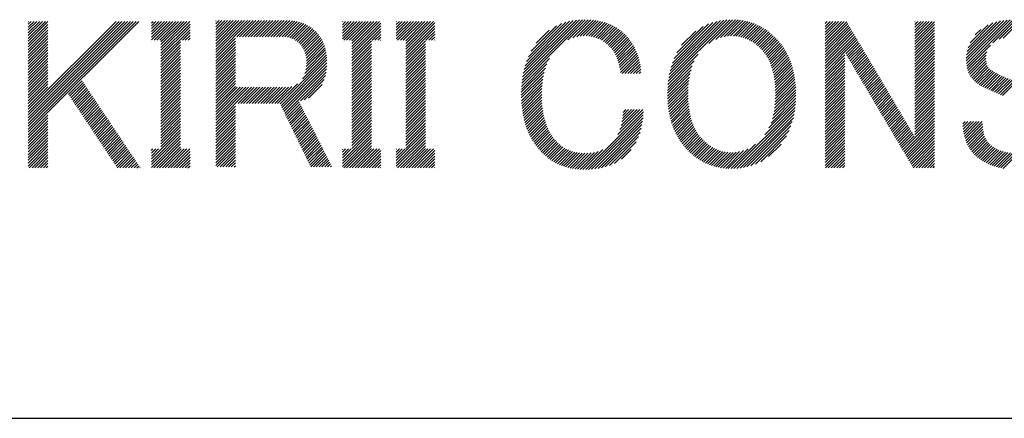
# Model space of a CAD drawing. Extents: x 15 to 406, y 14 to 281.
# Drawn here: x 156 to 166, y 16 to 20 of the extents above; entities that cross this region are included whole.
import ezdxf

# ---------------------------------------------------------------- set-up
doc = ezdxf.new("R2010")
doc.units = 0
doc.header["$MEASUREMENT"] = 0
doc.layers.add('_F-3_野縁', color=7, linetype='CONTINUOUS')
doc.layers.add('_F-5_寸法', color=7, linetype='CONTINUOUS')

msp = doc.modelspace()

# ---------------------------------------------------------------- linework, layer by layer
at = {"layer": '_F-3_野縁', "color": 3, "linetype": 'Continuous'}
msp.add_line((15, 16), (405, 16), dxfattribs=at)
at = {"layer": '_F-5_寸法', "color": 7, "linetype": 'Continuous'}
for p, q in [((156.1091, 18.8573), (157.2128, 19.961)), ((156.1091, 18.8856), (157.1845, 19.961)), ((156.1091, 18.9139), (157.1562, 19.961)), ((156.1091, 18.9422), (157.1279, 19.961)), ((156.1091, 18.9704), (157.0997, 19.961)), ((156.1091, 18.9987), (157.0714, 19.961)), ((156.1091, 19.027), (157.0431, 19.961)), ((156.1091, 19.0553), (157.0148, 19.961)), ((156.1091, 19.0836), (156.9865, 19.961)), ((156.1091, 19.7907), (156.2794, 19.961)), ((156.1091, 19.819), (156.2511, 19.961)), ((156.1091, 19.8472), (156.2228, 19.961)), ((156.1091, 19.8755), (156.1946, 19.961)), ((156.1091, 19.9038), (156.1663, 19.961)), ((156.1091, 19.9321), (156.138, 19.961)), ((156.1091, 19.9604), (156.1097, 19.961)), ((156.1091, 19.7624), (156.3056, 19.9589)), ((157.3394, 19.7765), (157.5239, 19.961)), ((157.3394, 19.8048), (157.4956, 19.961)), ((157.3394, 19.8331), (157.4674, 19.961)), ((157.3394, 19.8613), (157.4391, 19.961)), ((157.3394, 19.8896), (157.4108, 19.961)), ((157.3394, 19.9179), (157.3825, 19.961)), ((157.3394, 19.9462), (157.3542, 19.961)), ((157.3642, 19.773), (157.5522, 19.961)), ((157.3925, 19.773), (157.5805, 19.961)), ((157.4208, 19.773), (157.6088, 19.961)), ((157.4334, 19.6725), (157.7219, 19.961)), ((157.4334, 19.7008), (157.6936, 19.961)), ((157.4334, 19.729), (157.6653, 19.961)), ((157.4334, 19.7573), (157.6371, 19.961)), ((157.9802, 19.6253), (158.3244, 19.9695)), ((157.9802, 19.6536), (158.2961, 19.9695)), ((157.9802, 19.6819), (158.2679, 19.9695)), ((157.9802, 19.7102), (158.2396, 19.9695)), ((157.9802, 19.7385), (158.2113, 19.9695)), ((157.9802, 19.7667), (158.183, 19.9695)), ((157.9802, 19.795), (158.1547, 19.9695)), ((157.9802, 19.8233), (158.1264, 19.9695)), ((157.9802, 19.8516), (158.0981, 19.9695)), ((157.9802, 19.8799), (158.0699, 19.9695)), ((157.9802, 19.9082), (158.0416, 19.9695)), ((157.9802, 19.9364), (158.0133, 19.9695)), ((157.9802, 19.9647), (157.985, 19.9695)), ((158.1904, 19.8072), (158.3527, 19.9695)), ((158.2187, 19.8072), (158.381, 19.9695)), ((158.2469, 19.8072), (158.4093, 19.9695)), ((158.2752, 19.8072), (158.4376, 19.9695)), ((158.3035, 19.8072), (158.4658, 19.9695)), ((158.3318, 19.8072), (158.4941, 19.9695)), ((158.3601, 19.8072), (158.5224, 19.9695)), ((158.3884, 19.8072), (158.5507, 19.9695)), ((158.4166, 19.8072), (158.579, 19.9695)), ((158.4449, 19.8072), (158.6073, 19.9695)), ((158.4732, 19.8072), (158.6356, 19.9695)), ((158.5015, 19.8072), (158.6638, 19.9695)), ((158.5298, 19.8072), (158.6921, 19.9695)), ((158.5581, 19.8072), (158.7199, 19.969)), ((158.5864, 19.8072), (158.7462, 19.9671)), ((158.6146, 19.8072), (158.7713, 19.9639)), ((158.6429, 19.8072), (158.7951, 19.9594)), ((159.2447, 19.7867), (159.419, 19.961)), ((159.2447, 19.815), (159.3907, 19.961)), ((159.2447, 19.8433), (159.3624, 19.961)), ((159.2447, 19.8716), (159.3341, 19.961)), ((159.2447, 19.8999), (159.3058, 19.961)), ((159.2447, 19.9281), (159.2775, 19.961)), ((159.2447, 19.9564), (159.2493, 19.961)), ((159.2593, 19.773), (159.4473, 19.961)), ((159.2876, 19.773), (159.4755, 19.961)), ((159.3159, 19.773), (159.5038, 19.961)), ((159.3387, 19.6827), (159.617, 19.961)), ((159.3387, 19.711), (159.5887, 19.961)), ((159.3387, 19.7393), (159.5604, 19.961)), ((159.3387, 19.7676), (159.5321, 19.961)), ((159.7829, 19.7876), (159.9564, 19.961)), ((159.7829, 19.8159), (159.9281, 19.961)), ((159.7829, 19.8441), (159.8998, 19.961)), ((159.7829, 19.8724), (159.8715, 19.961)), ((159.7829, 19.9007), (159.8432, 19.961)), ((159.7829, 19.929), (159.8149, 19.961)), ((159.7829, 19.9573), (159.7867, 19.961)), ((159.7967, 19.773), (159.9847, 19.961)), ((159.825, 19.773), (160.0129, 19.961)), ((159.8533, 19.773), (160.0412, 19.961)), ((159.8769, 19.6836), (160.1544, 19.961)), ((159.8769, 19.7119), (160.1261, 19.961)), ((159.8769, 19.7401), (160.0978, 19.961)), ((159.8769, 19.7684), (160.0695, 19.961)), ((161.036, 19.3435), (161.6704, 19.9779)), ((161.0396, 19.3755), (161.6418, 19.9777)), ((161.0445, 19.4086), (161.6122, 19.9763)), ((161.0508, 19.4432), (161.5811, 19.9736)), ((161.059, 19.4797), (161.5484, 19.9692)), ((161.0696, 19.5186), (161.5136, 19.9626)), ((161.4966, 19.7759), (161.698, 19.9773)), ((161.5457, 19.7967), (161.7248, 19.9758)), ((161.5849, 19.8076), (161.7506, 19.9734)), ((161.6187, 19.8131), (161.7757, 19.9701)), ((161.6493, 19.8154), (161.7999, 19.9661)), ((161.6776, 19.8154), (161.8234, 19.9613)), ((161.7039, 19.8135), (161.8461, 19.9557)), ((162.4985, 19.3636), (163.1127, 19.9778)), ((162.5029, 19.3963), (163.083, 19.9764)), ((162.5087, 19.4304), (163.0518, 19.9734)), ((162.5163, 19.4662), (163.0187, 19.9686)), ((162.5262, 19.5044), (162.9832, 19.9614)), ((162.9041, 19.7409), (163.1412, 19.978)), ((162.9724, 19.7809), (163.1686, 19.9771)), ((163.0185, 19.7987), (163.1951, 19.9753)), ((163.0564, 19.8083), (163.2205, 19.9724)), ((163.0898, 19.8135), (163.2451, 19.9687)), ((163.1201, 19.8155), (163.2688, 19.9642)), ((163.1483, 19.8153), (163.2917, 19.9588)), ((164.0634, 19.7688), (164.2556, 19.961)), ((164.0634, 19.7971), (164.2273, 19.961)), ((164.0634, 19.8254), (164.199, 19.961)), ((164.0634, 19.8537), (164.1707, 19.961)), ((164.0634, 19.882), (164.1424, 19.961)), ((164.0634, 19.9103), (164.1142, 19.961)), ((164.0634, 19.9385), (164.0859, 19.961)), ((164.0634, 19.7405), (164.2796, 19.9567)), ((164.9605, 19.7891), (165.1324, 19.961)), ((164.9605, 19.8174), (165.1041, 19.961)), ((164.9605, 19.8457), (165.0758, 19.961)), ((164.9605, 19.874), (165.0475, 19.961)), ((164.9605, 19.9023), (165.0193, 19.961)), ((164.9605, 19.9305), (164.991, 19.961)), ((164.9605, 19.9588), (164.9627, 19.961)), ((164.9605, 19.7608), (165.157, 19.9573)), ((165.4733, 19.5665), (165.8815, 19.9747)), ((165.4736, 19.5951), (165.8498, 19.9713)), ((165.4748, 19.5398), (165.9118, 19.9768)), ((165.4761, 19.6259), (165.8163, 19.9661)), ((165.4782, 19.5148), (165.9411, 19.9778)), ((165.4817, 19.6598), (165.7802, 19.9582)), ((165.74, 19.7483), (165.9696, 19.9779)), ((165.8027, 19.7828), (165.9972, 19.9773)), ((165.8425, 19.7943), (166.0242, 19.976)), ((156.1091, 19.7341), (156.3056, 19.9306)), ((156.1091, 19.7058), (156.3056, 19.9023)), ((156.1091, 19.6775), (156.3056, 19.8741)), ((157.4334, 19.6442), (157.7239, 19.9347)), ((157.4334, 19.6159), (157.7239, 19.9064)), ((157.4334, 19.5876), (157.7239, 19.8781)), ((158.6707, 19.8067), (158.8178, 19.9538)), ((158.6959, 19.8036), (158.8393, 19.947)), ((158.719, 19.7984), (158.8598, 19.9392)), ((158.7399, 19.7911), (158.8793, 19.9304)), ((158.7593, 19.7821), (158.8978, 19.9207)), ((158.7771, 19.7717), (158.9156, 19.9101)), ((158.7936, 19.7599), (158.9324, 19.8987)), ((158.8089, 19.7469), (158.9485, 19.8865)), ((158.8231, 19.7329), (158.9638, 19.8735)), ((158.8361, 19.7175), (158.9784, 19.8598)), ((159.3387, 19.6544), (159.6292, 19.9449)), ((159.3387, 19.6261), (159.6292, 19.9166)), ((159.3387, 19.5979), (159.6292, 19.8883)), ((159.5421, 19.773), (159.6292, 19.8601)), ((159.8769, 19.6553), (160.1674, 19.9458)), ((159.8769, 19.627), (160.1674, 19.9175)), ((159.8769, 19.5987), (160.1674, 19.8892)), ((160.0795, 19.773), (160.1674, 19.8609)), ((161.0835, 19.5607), (161.4755, 19.9528)), ((161.1024, 19.6079), (161.4331, 19.9387)), ((161.1299, 19.6637), (161.3826, 19.9164)), ((161.1811, 19.7432), (161.3103, 19.8724)), ((161.7287, 19.81), (161.8681, 19.9494)), ((161.752, 19.805), (161.8893, 19.9423)), ((161.7739, 19.7986), (161.9097, 19.9345)), ((161.7946, 19.7911), (161.9295, 19.9259)), ((161.8142, 19.7824), (161.9485, 19.9167)), ((161.8328, 19.7726), (161.9669, 19.9068)), ((161.8504, 19.762), (161.9847, 19.8963)), ((161.8671, 19.7504), (162.0016, 19.8849)), ((161.883, 19.7381), (162.018, 19.873)), ((161.8982, 19.7249), (162.0337, 19.8604)), ((162.5394, 19.5458), (162.9444, 19.9509)), ((162.5572, 19.5919), (162.9007, 19.9355)), ((162.5834, 19.6465), (162.8484, 19.9114)), ((162.6314, 19.7227), (162.7735, 19.8649)), ((163.1746, 19.8134), (163.3139, 19.9527)), ((163.1994, 19.8099), (163.3354, 19.9459)), ((163.2228, 19.805), (163.3562, 19.9384)), ((163.245, 19.7989), (163.3763, 19.9302)), ((163.2661, 19.7918), (163.3958, 19.9215)), ((163.2862, 19.7836), (163.4147, 19.9121)), ((163.3053, 19.7744), (163.433, 19.9021)), ((163.3237, 19.7645), (163.4508, 19.8916)), ((163.3413, 19.7538), (163.4681, 19.8806)), ((163.3581, 19.7424), (163.4849, 19.8691)), ((163.3744, 19.7303), (163.5012, 19.8571)), ((164.0634, 19.7123), (164.2901, 19.9389)), ((164.0634, 19.684), (164.3006, 19.9212)), ((164.0634, 19.6557), (164.3111, 19.9034)), ((164.0634, 19.6274), (164.3217, 19.8857)), ((164.0634, 19.5991), (164.3322, 19.8679)), ((164.9605, 19.7326), (165.157, 19.9291)), ((164.9605, 19.7043), (165.157, 19.9008)), ((164.9605, 19.676), (165.157, 19.8725)), ((165.492, 19.6984), (165.7404, 19.9468)), ((165.5111, 19.7458), (165.6932, 19.9279)), ((165.5636, 19.8265), (165.6185, 19.8814)), ((156.1091, 19.6493), (156.3056, 19.8458)), ((156.1091, 19.621), (156.3056, 19.8175)), ((156.1091, 19.5927), (156.3056, 19.7892)), ((156.1091, 19.5644), (156.3056, 19.7609)), ((157.6471, 19.773), (157.7239, 19.8498)), ((157.6754, 19.773), (157.7239, 19.8215)), ((157.7037, 19.773), (157.7239, 19.7933)), ((157.9802, 19.597), (158.1767, 19.7935)), ((157.9802, 19.5687), (158.1767, 19.7653)), ((158.8477, 19.7008), (158.9922, 19.8454)), ((158.8579, 19.6827), (159.0052, 19.8301)), ((158.8666, 19.6632), (159.0174, 19.814)), ((158.8737, 19.642), (159.0287, 19.797)), ((158.8794, 19.6194), (159.0391, 19.7792)), ((158.8832, 19.595), (159.0487, 19.7604)), ((159.3387, 19.5696), (159.5352, 19.7661)), ((159.5704, 19.773), (159.6292, 19.8318)), ((159.5987, 19.773), (159.6292, 19.8035)), ((159.627, 19.773), (159.6292, 19.7752)), ((159.8769, 19.5704), (160.0734, 19.7669)), ((160.1078, 19.773), (160.1674, 19.8326)), ((160.1361, 19.773), (160.1674, 19.8044)), ((160.1644, 19.773), (160.1674, 19.7761)), ((161.9125, 19.711), (162.0488, 19.8473)), ((161.926, 19.6962), (162.0634, 19.8336)), ((161.9386, 19.6805), (162.0772, 19.8191)), ((161.9504, 19.664), (162.0906, 19.8042)), ((161.9613, 19.6466), (162.1036, 19.7889)), ((161.9712, 19.6282), (162.116, 19.773)), ((163.39, 19.7177), (163.517, 19.8446)), ((163.405, 19.7044), (163.5324, 19.8317)), ((163.4195, 19.6906), (163.5473, 19.8184)), ((163.4334, 19.6763), (163.5618, 19.8046)), ((163.4466, 19.6612), (163.5759, 19.7904)), ((163.4591, 19.6454), (163.5896, 19.7758)), ((163.4709, 19.6289), (163.6028, 19.7608)), ((164.0634, 19.5708), (164.3427, 19.8501)), ((164.0634, 19.5426), (164.3532, 19.8324)), ((164.0634, 19.5143), (164.3638, 19.8146)), ((164.0634, 19.486), (164.3743, 19.7969)), ((164.0634, 19.4577), (164.3848, 19.7791)), ((164.2701, 19.6362), (164.3953, 19.7613)), ((164.9605, 19.6477), (165.157, 19.8442)), ((164.9605, 19.6194), (165.157, 19.8159)), ((164.9605, 19.5911), (165.157, 19.7876)), ((164.9605, 19.5628), (165.157, 19.7594)), ((156.1091, 19.5361), (156.3056, 19.7326)), ((156.1091, 19.5078), (156.3056, 19.7043)), ((156.1091, 19.4796), (156.3056, 19.6761)), ((157.4334, 19.5593), (157.6299, 19.7558)), ((157.4334, 19.5311), (157.6299, 19.7276)), ((157.4334, 19.5028), (157.6299, 19.6993)), ((157.4334, 19.4745), (157.6299, 19.671)), ((157.9802, 19.5405), (158.1767, 19.737)), ((157.9802, 19.5122), (158.1767, 19.7087)), ((157.9802, 19.4839), (158.1767, 19.6804)), ((158.8802, 19.4788), (159.0776, 19.6762)), ((158.8842, 19.5111), (159.0718, 19.6987)), ((158.8854, 19.5688), (159.0573, 19.7408)), ((158.8857, 19.5409), (159.065, 19.7202)), ((159.3387, 19.5413), (159.5352, 19.7378)), ((159.3387, 19.513), (159.5352, 19.7095)), ((159.3387, 19.4847), (159.5352, 19.6812)), ((159.8769, 19.5421), (160.0734, 19.7387)), ((159.8769, 19.5139), (160.0734, 19.7104)), ((159.8769, 19.4856), (160.0734, 19.6821)), ((161.9803, 19.609), (162.1278, 19.7565)), ((161.9885, 19.5889), (162.139, 19.7395)), ((161.9959, 19.568), (162.1497, 19.7219)), ((162.0024, 19.5463), (162.1599, 19.7038)), ((162.0081, 19.5237), (162.1694, 19.685)), ((162.013, 19.5003), (162.1782, 19.6655)), ((163.482, 19.6117), (163.6156, 19.7453)), ((163.4924, 19.5938), (163.628, 19.7294)), ((163.502, 19.5752), (163.6399, 19.713)), ((163.5111, 19.5559), (163.6513, 19.6961)), ((163.5193, 19.5359), (163.6623, 19.6788)), ((163.527, 19.5153), (163.6728, 19.6611)), ((164.2807, 19.6184), (164.4058, 19.7436)), ((164.2912, 19.6006), (164.4164, 19.7258)), ((164.3017, 19.5829), (164.4269, 19.7081)), ((164.3122, 19.5651), (164.4374, 19.6903)), ((164.3228, 19.5474), (164.4479, 19.6725)), ((164.9605, 19.5346), (165.157, 19.7311)), ((164.9605, 19.5063), (165.157, 19.7028)), ((164.9605, 19.478), (165.157, 19.6745)), ((165.483, 19.4914), (165.717, 19.7254)), ((156.1091, 19.4513), (156.3056, 19.6478)), ((156.1091, 19.423), (156.3056, 19.6195)), ((156.1091, 19.3947), (156.3056, 19.5912)), ((156.1091, 19.3664), (156.3056, 19.5629)), ((157.4334, 19.4462), (157.6299, 19.6427)), ((157.4334, 19.4179), (157.6299, 19.6144)), ((157.4334, 19.3896), (157.6299, 19.5861)), ((157.9802, 19.4556), (158.1767, 19.6521)), ((157.9802, 19.4273), (158.1767, 19.6238)), ((157.9802, 19.399), (158.1767, 19.5955)), ((157.9802, 19.3708), (158.1767, 19.5673)), ((158.623, 19.1367), (159.0888, 19.6025)), ((158.6322, 19.1177), (159.0904, 19.5759)), ((158.8474, 19.3894), (159.0861, 19.6281)), ((158.8714, 19.4417), (159.0823, 19.6526)), ((159.3387, 19.4564), (159.5352, 19.6529)), ((159.3387, 19.4281), (159.5352, 19.6247)), ((159.3387, 19.3999), (159.5352, 19.5964)), ((159.3387, 19.3716), (159.5352, 19.5681)), ((159.8769, 19.4573), (160.0734, 19.6538)), ((159.8769, 19.429), (160.0734, 19.6255)), ((159.8769, 19.4007), (160.0734, 19.5972)), ((159.8769, 19.3724), (160.0734, 19.5689)), ((161.0334, 19.3126), (161.3118, 19.5911)), ((162.017, 19.476), (162.1863, 19.6454)), ((162.0202, 19.451), (162.1939, 19.6246)), ((162.0373, 19.4398), (162.2007, 19.6032)), ((162.0656, 19.4398), (162.2069, 19.5811)), ((162.4932, 19.3017), (162.758, 19.5665)), ((162.4954, 19.3322), (162.796, 19.6328)), ((163.5339, 19.4939), (163.6828, 19.6428)), ((163.5403, 19.472), (163.6924, 19.6241)), ((163.5459, 19.4493), (163.7014, 19.6048)), ((163.5509, 19.426), (163.71, 19.5851)), ((163.5552, 19.402), (163.718, 19.5648)), ((164.0634, 19.4294), (164.2599, 19.6259)), ((164.0634, 19.4011), (164.2599, 19.5976)), ((164.0634, 19.3728), (164.2599, 19.5694)), ((164.3333, 19.5296), (164.4585, 19.6548)), ((164.3438, 19.5118), (164.469, 19.637)), ((164.3543, 19.4941), (164.4795, 19.6193)), ((164.3649, 19.4763), (164.49, 19.6015)), ((164.3754, 19.4586), (164.5006, 19.5837)), ((164.3859, 19.4408), (164.5111, 19.566)), ((164.9605, 19.4497), (165.157, 19.6462)), ((164.9605, 19.4214), (165.157, 19.6179)), ((164.9605, 19.3931), (165.157, 19.5896)), ((165.4894, 19.4695), (165.6784, 19.6585)), ((165.4973, 19.4491), (165.6708, 19.6226)), ((165.5065, 19.43), (165.6698, 19.5933)), ((165.5171, 19.4123), (165.6717, 19.5669)), ((156.1091, 19.3381), (156.3056, 19.5346)), ((156.1091, 19.3098), (156.3056, 19.5064)), ((156.1091, 19.2816), (156.3056, 19.4781)), ((157.4334, 19.3614), (157.6299, 19.5579)), ((157.4334, 19.3331), (157.6299, 19.5296)), ((157.4334, 19.3048), (157.6299, 19.5013)), ((157.4334, 19.2765), (157.6299, 19.473)), ((157.9802, 19.3425), (158.1767, 19.539)), ((157.9802, 19.3142), (158.1767, 19.5107)), ((157.9802, 19.2859), (158.1767, 19.4824)), ((158.6415, 19.0987), (159.0908, 19.548)), ((158.6507, 19.0796), (159.09, 19.5189)), ((158.66, 19.0606), (159.0878, 19.4884)), ((159.3387, 19.3433), (159.5352, 19.5398)), ((159.3387, 19.315), (159.5352, 19.5115)), ((159.3387, 19.2867), (159.5352, 19.4832)), ((159.8769, 19.3442), (160.0734, 19.5407)), ((159.8769, 19.3159), (160.0734, 19.5124)), ((159.8769, 19.2876), (160.0734, 19.4841)), ((161.0307, 19.2534), (161.2715, 19.4942)), ((161.0316, 19.2826), (161.2871, 19.5381)), ((162.0939, 19.4398), (162.2122, 19.5581)), ((162.1222, 19.4398), (162.2167, 19.5343)), ((162.1505, 19.4398), (162.2205, 19.5098)), ((162.1788, 19.4398), (162.2234, 19.4844)), ((162.4914, 19.2434), (162.7255, 19.4774)), ((162.492, 19.2722), (162.7384, 19.5186)), ((163.5589, 19.3775), (163.7255, 19.5441)), ((163.5619, 19.3522), (163.7325, 19.5228)), ((163.5644, 19.3263), (163.739, 19.501)), ((163.5661, 19.2998), (163.745, 19.4787)), ((164.0634, 19.3446), (164.2599, 19.5411)), ((164.0634, 19.3163), (164.2599, 19.5128)), ((164.0634, 19.288), (164.2599, 19.4845)), ((164.3964, 19.423), (164.5216, 19.5482)), ((164.407, 19.4053), (164.5321, 19.5305)), ((164.4175, 19.3875), (164.5427, 19.5127)), ((164.428, 19.3698), (164.5532, 19.4949)), ((164.4385, 19.352), (164.5637, 19.4772)), ((164.9605, 19.3649), (165.157, 19.5614)), ((164.9605, 19.3366), (165.157, 19.5331)), ((164.9605, 19.3083), (165.157, 19.5048)), ((164.9605, 19.28), (165.157, 19.4765)), ((165.5287, 19.3957), (165.6762, 19.5431)), ((165.5417, 19.3804), (165.6833, 19.522)), ((165.5556, 19.366), (165.6934, 19.5037)), ((165.5705, 19.3526), (165.7065, 19.4886)), ((165.5863, 19.3401), (165.7217, 19.4755)), ((165.6029, 19.3284), (165.7382, 19.4637)), ((156.1091, 19.2533), (156.3056, 19.4498)), ((156.1091, 19.225), (156.3056, 19.4215)), ((156.1091, 19.1967), (156.3056, 19.3932)), ((156.5106, 19.2305), (156.6474, 19.3673)), ((157.4334, 19.2482), (157.6299, 19.4447)), ((157.4334, 19.2199), (157.6299, 19.4164)), ((157.4334, 19.1916), (157.6299, 19.3882)), ((157.9802, 19.2576), (158.1767, 19.4541)), ((157.9802, 19.2293), (158.1767, 19.4258)), ((157.9802, 19.201), (158.1767, 19.3976)), ((157.9802, 19.1728), (158.1767, 19.3693)), ((158.6693, 19.0416), (159.0836, 19.4559)), ((158.8252, 19.1693), (159.0764, 19.4204)), ((158.8622, 19.1779), (159.0647, 19.3804)), ((159.3387, 19.2584), (159.5352, 19.455)), ((159.3387, 19.2302), (159.5352, 19.4267)), ((159.3387, 19.2019), (159.5352, 19.3984)), ((159.3387, 19.1736), (159.5352, 19.3701)), ((159.8769, 19.2593), (160.0734, 19.4558)), ((159.8769, 19.231), (160.0734, 19.4275)), ((159.8769, 19.2027), (160.0734, 19.3992)), ((159.8769, 19.1745), (160.0734, 19.371)), ((161.0304, 19.2248), (161.2605, 19.4549)), ((161.0307, 19.1969), (161.2525, 19.4186)), ((161.0317, 19.1696), (161.2466, 19.3844)), ((162.2071, 19.4398), (162.2255, 19.4582)), ((162.4915, 19.2152), (162.7162, 19.4399)), ((162.4923, 19.1876), (162.7095, 19.4049)), ((162.4937, 19.1608), (162.7046, 19.3717)), ((163.5669, 19.1875), (163.7632, 19.3838)), ((163.5673, 19.2727), (163.7503, 19.4558)), ((163.5677, 19.2166), (163.7595, 19.4083)), ((163.5678, 19.2449), (163.7552, 19.4323)), ((164.0634, 19.2597), (164.2599, 19.4562)), ((164.0634, 19.2314), (164.2599, 19.4279)), ((164.0634, 19.2031), (164.2599, 19.3997)), ((164.0634, 19.1749), (164.2599, 19.3714)), ((164.4491, 19.3342), (164.5742, 19.4594)), ((164.4596, 19.3165), (164.5848, 19.4417)), ((164.4701, 19.2987), (164.5953, 19.4239)), ((164.4806, 19.281), (164.6058, 19.4061)), ((164.4912, 19.2632), (164.6163, 19.3884)), ((164.5017, 19.2454), (164.6269, 19.3706)), ((164.9605, 19.2517), (165.157, 19.4482)), ((164.9605, 19.2234), (165.157, 19.4199)), ((164.9605, 19.1951), (165.157, 19.3917)), ((165.6204, 19.3176), (165.7556, 19.4529)), ((165.6389, 19.3078), (165.7739, 19.4428)), ((165.6584, 19.299), (165.7927, 19.4334)), ((165.6783, 19.2907), (165.8121, 19.4245)), ((165.6977, 19.2818), (165.8319, 19.416)), ((165.7172, 19.273), (165.852, 19.4078)), ((165.7367, 19.2642), (165.8719, 19.3994)), ((165.7562, 19.2554), (165.8916, 19.3908)), ((165.7757, 19.2467), (165.9113, 19.3822)), ((165.7953, 19.2379), (165.9309, 19.3736)), ((156.1091, 19.1684), (156.3056, 19.3649)), ((156.1091, 19.1401), (156.3056, 19.3367)), ((156.1091, 19.1119), (156.3056, 19.3084)), ((156.5219, 19.2136), (156.6587, 19.3503)), ((156.5333, 19.1966), (156.67, 19.3334)), ((156.5446, 19.1796), (156.6814, 19.3165)), ((156.5559, 19.1627), (156.6927, 19.2995)), ((156.5672, 19.1457), (156.7041, 19.2826)), ((157.4334, 19.1634), (157.6299, 19.3599)), ((157.4334, 19.1351), (157.6299, 19.3316)), ((157.4334, 19.1068), (157.6299, 19.3033)), ((157.4334, 19.0785), (157.6299, 19.275)), ((157.9802, 19.1445), (158.1767, 19.341)), ((157.9802, 19.1162), (158.1767, 19.3127)), ((157.9802, 18.9465), (158.3368, 19.3031)), ((157.9802, 18.9748), (158.3085, 19.3031)), ((157.9802, 19.0031), (158.2803, 19.3031)), ((157.9802, 19.0313), (158.252, 19.3031)), ((157.9802, 19.0596), (158.2237, 19.3031)), ((157.9802, 19.0879), (158.1954, 19.3031)), ((158.2028, 19.1408), (158.3651, 19.3031)), ((158.2311, 19.1408), (158.3934, 19.3031)), ((158.2593, 19.1408), (158.4217, 19.3031)), ((158.2876, 19.1408), (158.45, 19.3031)), ((158.3159, 19.1408), (158.4782, 19.3031)), ((158.3442, 19.1408), (158.5065, 19.3031)), ((158.3725, 19.1408), (158.5348, 19.3031)), ((158.4008, 19.1408), (158.5631, 19.3031)), ((158.4291, 19.1408), (158.5914, 19.3031)), ((158.4573, 19.1408), (158.6197, 19.3031)), ((158.4856, 19.1408), (158.648, 19.3031)), ((158.5139, 19.1408), (158.6762, 19.3031)), ((158.5422, 19.1408), (158.706, 19.3046)), ((158.5705, 19.1408), (158.7413, 19.3116)), ((158.5988, 19.1408), (158.7956, 19.3376)), ((158.9065, 19.194), (159.0436, 19.331)), ((159.3387, 19.1453), (159.5352, 19.3418)), ((159.3387, 19.117), (159.5352, 19.3135)), ((159.3387, 19.0887), (159.5352, 19.2852)), ((159.8769, 19.1462), (160.0734, 19.3427)), ((159.8769, 19.1179), (160.0734, 19.3144)), ((159.8769, 19.0896), (160.0734, 19.2861)), ((161.0333, 19.1429), (161.2422, 19.3518)), ((161.0354, 19.1167), (161.2391, 19.3204)), ((161.0382, 19.0912), (161.2371, 19.2901)), ((162.4957, 19.1345), (162.7011, 19.3399)), ((162.4982, 19.1087), (162.6987, 19.3092)), ((162.5014, 19.0836), (162.6972, 19.2795)), ((163.5542, 19.0616), (163.7721, 19.2795)), ((163.5593, 19.095), (163.7707, 19.3065)), ((163.5629, 19.1269), (163.7688, 19.3328)), ((163.5654, 19.1577), (163.7663, 19.3586)), ((164.0634, 19.1466), (164.2599, 19.3431)), ((164.0634, 19.1183), (164.2599, 19.3148)), ((164.0634, 19.09), (164.2599, 19.2865)), ((164.5122, 19.2277), (164.6374, 19.3529)), ((164.5227, 19.2099), (164.6479, 19.3351)), ((164.5333, 19.1922), (164.6584, 19.3173)), ((164.5438, 19.1744), (164.669, 19.2996)), ((164.5543, 19.1566), (164.6795, 19.2818)), ((164.9605, 19.1669), (165.157, 19.3634)), ((164.9605, 19.1386), (165.157, 19.3351)), ((164.9605, 19.1103), (165.157, 19.3068)), ((164.9605, 19.082), (165.157, 19.2785)), ((165.8148, 19.2292), (165.9506, 19.365)), ((165.8344, 19.2205), (165.9703, 19.3564)), ((156.5785, 19.1287), (156.7154, 19.2656)), ((156.5898, 19.1118), (156.7268, 19.2487)), ((156.6011, 19.0948), (156.7381, 19.2318)), ((156.6124, 19.0778), (156.7495, 19.2148)), ((156.6238, 19.0608), (156.7608, 19.1979)), ((156.6351, 19.0439), (156.7722, 19.181)), ((157.4334, 19.0502), (157.6299, 19.2467)), ((157.4334, 19.0219), (157.6299, 19.2184)), ((157.4334, 18.9937), (157.6299, 19.1902)), ((159.3387, 19.0605), (159.5352, 19.257)), ((159.3387, 19.0322), (159.5352, 19.2287)), ((159.3387, 19.0039), (159.5352, 19.2004)), ((159.3387, 18.9756), (159.5352, 19.1721)), ((159.8769, 19.0613), (160.0734, 19.2578)), ((159.8769, 19.033), (160.0734, 19.2295)), ((159.8769, 19.0047), (160.0734, 19.2013)), ((159.8769, 18.9765), (160.0734, 19.173)), ((161.0416, 19.0663), (161.2359, 19.2606)), ((161.0455, 19.0419), (161.2354, 19.2319)), ((161.0499, 19.0181), (161.2356, 19.2038)), ((161.0549, 18.9948), (161.2364, 19.1763)), ((162.5052, 19.0591), (162.6965, 19.2505)), ((162.5095, 19.0352), (162.6965, 19.2222)), ((162.5144, 19.0117), (162.6971, 19.1944)), ((163.5244, 18.947), (163.7722, 19.1948)), ((163.5378, 18.9887), (163.7728, 19.2237)), ((163.5473, 19.0265), (163.7728, 19.2519)), ((164.0634, 19.0617), (164.2599, 19.2582)), ((164.0634, 19.0334), (164.2599, 19.2299)), ((164.0634, 19.0052), (164.2599, 19.2017)), ((164.0634, 18.9769), (164.2599, 19.1734)), ((164.5648, 19.1389), (164.69, 19.2641)), ((164.5754, 19.1211), (164.7005, 19.2463)), ((164.5859, 19.1034), (164.7111, 19.2285)), ((164.5964, 19.0856), (164.7216, 19.2108)), ((164.6069, 19.0678), (164.7321, 19.193)), ((164.6175, 19.0501), (164.7426, 19.1753)), ((164.9605, 19.0537), (165.157, 19.2502)), ((164.9605, 19.0254), (165.157, 19.222)), ((164.9605, 18.9972), (165.157, 19.1937)), ((156.6464, 19.0269), (156.7835, 19.164)), ((156.6577, 19.0099), (156.7949, 19.1471)), ((156.669, 18.993), (156.8062, 19.1301)), ((156.6803, 18.976), (156.8176, 19.1132)), ((156.6916, 18.959), (156.8289, 19.0963)), ((156.703, 18.942), (156.8402, 19.0793)), ((157.4334, 18.9654), (157.6299, 19.1619)), ((157.4334, 18.9371), (157.6299, 19.1336)), ((157.4334, 18.9088), (157.6299, 19.1053)), ((157.4334, 18.8805), (157.6299, 19.077)), ((157.9802, 18.9182), (158.1767, 19.1147)), ((157.9802, 18.8899), (158.1767, 19.0864)), ((158.6785, 19.0225), (158.8135, 19.1575)), ((158.6878, 19.0035), (158.823, 19.1387)), ((158.697, 18.9845), (158.8325, 19.12)), ((158.7063, 18.9655), (158.842, 19.1012)), ((158.7155, 18.9464), (158.8515, 19.0824)), ((159.3387, 18.9473), (159.5352, 19.1438)), ((159.3387, 18.919), (159.5352, 19.1155)), ((159.3387, 18.8907), (159.5352, 19.0873)), ((159.8769, 18.9482), (160.0734, 19.1447)), ((159.8769, 18.9199), (160.0734, 19.1164)), ((159.8769, 18.8916), (160.0734, 19.0881)), ((161.0604, 18.972), (161.2378, 19.1494)), ((161.0665, 18.9499), (161.2399, 19.1232)), ((161.0732, 18.9282), (161.2425, 19.0976)), ((161.0803, 18.907), (161.2459, 19.0726)), ((161.9939, 18.8307), (162.2442, 19.081)), ((162.0158, 18.8809), (162.2159, 19.081)), ((162.0283, 18.9217), (162.1876, 19.081)), ((162.0364, 18.9581), (162.1593, 19.081)), ((162.0416, 18.9915), (162.1311, 19.081)), ((162.0448, 19.023), (162.1028, 19.081)), ((162.0466, 19.0531), (162.0745, 19.081)), ((162.5198, 18.9889), (162.6983, 19.1674)), ((162.5258, 18.9666), (162.7001, 19.1409)), ((162.5323, 18.9448), (162.7026, 19.1151)), ((162.5394, 18.9236), (162.7056, 19.0899)), ((163.1541, 18.4918), (163.7654, 19.1031)), ((163.1839, 18.4934), (163.7609, 19.0703)), ((163.4621, 18.8281), (163.7686, 19.1346)), ((163.504, 18.8983), (163.7709, 19.1652)), ((164.0634, 18.9486), (164.2599, 19.1451)), ((164.0634, 18.9203), (164.2599, 19.1168)), ((164.0634, 18.892), (164.2599, 19.0885)), ((164.628, 19.0323), (164.7532, 19.1575)), ((164.6385, 19.0146), (164.7637, 19.1397)), ((164.649, 18.9968), (164.7742, 19.122)), ((164.6595, 18.979), (164.7847, 19.1042)), ((164.6701, 18.9613), (164.7953, 19.0865)), ((164.9605, 18.9689), (165.157, 19.1654)), ((164.9605, 18.9406), (165.157, 19.1371)), ((164.9605, 18.9123), (165.157, 19.1088)), ((164.9605, 18.884), (165.157, 19.0805)), ((156.1091, 18.829), (156.3056, 19.0255)), ((156.1091, 18.8007), (156.3056, 18.9972)), ((156.7143, 18.9251), (156.8516, 19.0624)), ((156.7256, 18.9081), (156.8629, 19.0455)), ((156.7369, 18.8911), (156.8743, 19.0285)), ((156.7482, 18.8742), (156.8856, 19.0116)), ((156.7595, 18.8572), (156.897, 18.9946)), ((156.7708, 18.8402), (156.9083, 18.9777)), ((157.4334, 18.8522), (157.6299, 19.0487)), ((157.4334, 18.8239), (157.6299, 19.0205)), ((157.4334, 18.7957), (157.6299, 18.9922)), ((157.9802, 18.8616), (158.1767, 19.0581)), ((157.9802, 18.8334), (158.1767, 19.0299)), ((157.9802, 18.8051), (158.1767, 19.0016)), ((157.9802, 18.7768), (158.1767, 18.9733)), ((158.7248, 18.9274), (158.861, 19.0636)), ((158.734, 18.9084), (158.8705, 19.0449)), ((158.7433, 18.8894), (158.88, 19.0261)), ((158.7526, 18.8703), (158.8895, 19.0073)), ((158.7618, 18.8513), (158.899, 18.9885)), ((159.3387, 18.8625), (159.5352, 19.059)), ((159.3387, 18.8342), (159.5352, 19.0307)), ((159.3387, 18.8059), (159.5352, 19.0024)), ((159.3387, 18.7776), (159.5352, 18.9741)), ((159.8769, 18.8633), (160.0734, 19.0598)), ((159.8769, 18.835), (160.0734, 19.0315)), ((159.8769, 18.8068), (160.0734, 19.0033)), ((159.8769, 18.7785), (160.0734, 18.975)), ((161.0879, 18.8863), (161.2498, 19.0482)), ((161.096, 18.8662), (161.2543, 19.0245)), ((161.1046, 18.8465), (161.2595, 19.0014)), ((161.1137, 18.8273), (161.2653, 18.9789)), ((161.6745, 18.483), (162.2512, 19.0597)), ((161.7035, 18.4838), (162.2493, 19.0295)), ((161.7336, 18.4856), (162.2462, 18.9981)), ((162.5469, 18.9029), (162.7094, 19.0654)), ((162.555, 18.8827), (162.7138, 19.0414)), ((162.5636, 18.863), (162.7188, 19.0182)), ((162.5727, 18.8438), (162.7245, 18.9956)), ((162.5823, 18.8251), (162.7309, 18.9737)), ((163.2153, 18.4965), (163.755, 19.0361)), ((163.2486, 18.5015), (163.7472, 19.0001)), ((164.0634, 18.8637), (164.2599, 19.0602)), ((164.0634, 18.8354), (164.2599, 19.032)), ((164.0634, 18.8072), (164.2599, 19.0037)), ((164.0634, 18.7789), (164.2599, 18.9754)), ((164.6806, 18.9435), (164.8058, 19.0687)), ((164.6911, 18.9258), (164.8163, 19.0509)), ((164.7016, 18.908), (164.8268, 19.0332)), ((164.7122, 18.8902), (164.8373, 19.0154)), ((164.7227, 18.8725), (164.8479, 18.9977)), ((164.7332, 18.8547), (164.8584, 18.9799)), ((164.8385, 18.6771), (165.157, 18.9957)), ((164.9605, 18.8557), (165.157, 19.0522)), ((164.9605, 18.8275), (165.157, 19.024)), ((156.1091, 18.7724), (156.3056, 18.969)), ((156.1091, 18.7442), (156.3056, 18.9407)), ((156.1091, 18.7159), (156.3056, 18.9124)), ((156.1091, 18.6876), (156.3056, 18.8841)), ((156.7822, 18.8233), (156.9197, 18.9608)), ((156.7935, 18.8063), (156.931, 18.9438)), ((156.8048, 18.7893), (156.9424, 18.9269)), ((156.8161, 18.7723), (156.9537, 18.91)), ((156.8274, 18.7554), (156.9651, 18.893)), ((156.8387, 18.7384), (156.9764, 18.8761)), ((157.3394, 18.5885), (157.6299, 18.879)), ((157.4334, 18.7674), (157.6299, 18.9639)), ((157.4334, 18.7391), (157.6299, 18.9356)), ((157.4334, 18.7108), (157.6299, 18.9073)), ((157.9802, 18.7485), (158.1767, 18.945)), ((157.9802, 18.7202), (158.1767, 18.9167)), ((157.9802, 18.6919), (158.1767, 18.8884)), ((158.7711, 18.8323), (158.9086, 18.9698)), ((158.7803, 18.8132), (158.9181, 18.951)), ((158.7896, 18.7942), (158.9276, 18.9322)), ((158.7988, 18.7752), (158.9371, 18.9134)), ((158.8081, 18.7562), (158.9466, 18.8947)), ((158.8174, 18.7371), (158.9561, 18.8759)), ((159.3387, 18.7493), (159.5352, 18.9458)), ((159.3387, 18.721), (159.5352, 18.9176)), ((159.3387, 18.6928), (159.5352, 18.8893)), ((159.8769, 18.7502), (160.0734, 18.9467)), ((159.8769, 18.7219), (160.0734, 18.9184)), ((159.8769, 18.6936), (160.0734, 18.8901)), ((161.1232, 18.8085), (161.2718, 18.9571)), ((161.1333, 18.7903), (161.2789, 18.9359)), ((161.1438, 18.7725), (161.2867, 18.9154)), ((161.1547, 18.7552), (161.295, 18.8955)), ((161.1661, 18.7383), (161.3041, 18.8763)), ((161.7649, 18.4886), (162.2418, 18.9654)), ((161.7976, 18.493), (162.2358, 18.9311)), ((161.8324, 18.4995), (162.2275, 18.8946)), ((162.5924, 18.8069), (162.7379, 18.9524)), ((162.6029, 18.7892), (162.7456, 18.9318)), ((162.6139, 18.7719), (162.7539, 18.9119)), ((162.6254, 18.7551), (162.763, 18.8927)), ((162.6373, 18.7387), (162.7727, 18.8741)), ((163.2843, 18.5089), (163.737, 18.9616)), ((163.3234, 18.5198), (163.7236, 18.9199)), ((164.0634, 18.7506), (164.2599, 18.9471)), ((164.0634, 18.7223), (164.2599, 18.9188)), ((164.0634, 18.694), (164.2599, 18.8905)), ((164.7437, 18.837), (164.8689, 18.9621)), ((164.7543, 18.8192), (164.8794, 18.9444)), ((164.7648, 18.8014), (164.89, 18.9266)), ((164.7753, 18.7837), (164.9005, 18.9089)), ((164.7858, 18.7659), (164.911, 18.8911)), ((164.849, 18.6594), (165.157, 18.9674)), ((164.8595, 18.6416), (165.157, 18.9391)), ((164.87, 18.6238), (165.157, 18.9108)), ((164.8806, 18.6061), (165.157, 18.8825)), ((165.4393, 18.9386), (165.4621, 18.9614)), ((165.4406, 18.9116), (165.4904, 18.9614)), ((165.4428, 18.8855), (165.5187, 18.9614)), ((165.446, 18.8604), (165.547, 18.9614)), ((165.4501, 18.8363), (165.5753, 18.9614)), ((165.4552, 18.8131), (165.6035, 18.9614)), ((165.4612, 18.7908), (165.6318, 18.9614)), ((165.4682, 18.7694), (165.636, 18.9372)), ((165.476, 18.749), (165.6376, 18.9106)), ((165.4848, 18.7295), (165.6404, 18.8851)), ((156.1091, 18.6593), (156.3056, 18.8558)), ((156.1091, 18.631), (156.3056, 18.8275)), ((156.1091, 18.6027), (156.3056, 18.7992)), ((156.85, 18.7214), (156.9877, 18.8591)), ((156.8614, 18.7045), (156.9991, 18.8422)), ((156.8727, 18.6875), (157.0104, 18.8253)), ((156.884, 18.6705), (157.0218, 18.8083)), ((156.8953, 18.6535), (157.0331, 18.7914)), ((157.3394, 18.5603), (157.6299, 18.8508)), ((157.3394, 18.532), (157.6299, 18.8225)), ((157.3394, 18.5037), (157.6299, 18.7942)), ((157.9802, 18.6636), (158.1767, 18.8602)), ((157.9802, 18.6354), (158.1767, 18.8319)), ((157.9802, 18.6071), (158.1767, 18.8036)), ((158.8266, 18.7181), (158.9656, 18.8571)), ((158.8359, 18.6991), (158.9751, 18.8383)), ((158.8451, 18.6801), (158.9846, 18.8196)), ((158.8544, 18.661), (158.9941, 18.8008)), ((158.8636, 18.642), (159.0037, 18.782)), ((159.2447, 18.5705), (159.5352, 18.861)), ((159.2447, 18.5422), (159.5352, 18.8327)), ((159.2447, 18.5139), (159.5352, 18.8044)), ((159.259, 18.5), (159.5352, 18.7761)), ((159.7829, 18.5714), (160.0734, 18.8618)), ((159.7829, 18.5431), (160.0734, 18.8336)), ((159.7829, 18.5148), (160.0734, 18.8053)), ((159.7964, 18.5), (160.0734, 18.777)), ((161.1779, 18.7218), (161.3138, 18.8577)), ((161.1902, 18.7058), (161.3241, 18.8397)), ((161.2028, 18.6902), (161.3351, 18.8224)), ((161.2159, 18.675), (161.3468, 18.8058)), ((161.2294, 18.6602), (161.3591, 18.7899)), ((161.8699, 18.5087), (162.2163, 18.8551)), ((161.9115, 18.522), (162.2006, 18.8111)), ((162.6497, 18.7228), (162.7832, 18.8563)), ((162.6626, 18.7074), (162.7943, 18.8391)), ((162.6759, 18.6924), (162.8061, 18.8227)), ((162.6896, 18.6779), (162.8187, 18.807)), ((162.7037, 18.6637), (162.832, 18.792)), ((162.7183, 18.65), (162.846, 18.7777)), ((163.3677, 18.5357), (163.7052, 18.8732)), ((163.4211, 18.5608), (163.678, 18.8177)), ((164.0634, 18.6657), (164.2599, 18.8623)), ((164.0634, 18.6375), (164.2599, 18.834)), ((164.0634, 18.6092), (164.2599, 18.8057)), ((164.0634, 18.5809), (164.2599, 18.7774)), ((164.7964, 18.7482), (164.9215, 18.8733)), ((164.8069, 18.7304), (164.9321, 18.8556)), ((164.8174, 18.7126), (164.9426, 18.8378)), ((164.8279, 18.6949), (164.9531, 18.8201)), ((164.8911, 18.5883), (165.157, 18.8543)), ((164.9016, 18.5706), (165.157, 18.826)), ((164.9121, 18.5528), (165.157, 18.7977)), ((165.4944, 18.7108), (165.6445, 18.8609)), ((165.505, 18.6931), (165.65, 18.8381)), ((165.5164, 18.6763), (165.6567, 18.8165)), ((165.5288, 18.6603), (165.6649, 18.7965)), ((165.542, 18.6452), (165.6745, 18.7777)), ((156.1091, 18.5745), (156.3056, 18.771)), ((156.1091, 18.5462), (156.3056, 18.7427)), ((156.1091, 18.5179), (156.3056, 18.7144)), ((156.1195, 18.5), (156.3056, 18.6861)), ((156.9066, 18.6366), (157.0445, 18.7745)), ((156.9179, 18.6196), (157.0558, 18.7575)), ((156.9292, 18.6026), (157.0672, 18.7406)), ((156.9405, 18.5857), (157.0785, 18.7236)), ((156.9519, 18.5687), (157.0899, 18.7067)), ((156.9632, 18.5517), (157.1012, 18.6898)), ((157.3394, 18.6168), (157.4105, 18.688)), ((157.3394, 18.6451), (157.3823, 18.688)), ((157.3394, 18.6734), (157.354, 18.688)), ((157.364, 18.5), (157.6299, 18.7659)), ((157.3923, 18.5), (157.6299, 18.7376)), ((157.4206, 18.5), (157.6299, 18.7093)), ((157.4489, 18.5), (157.6368, 18.688)), ((157.4771, 18.5), (157.6651, 18.688)), ((157.5054, 18.5), (157.6934, 18.688)), ((157.5337, 18.5), (157.7217, 18.688)), ((157.9802, 18.5788), (158.1767, 18.7753)), ((157.9802, 18.5505), (158.1767, 18.747)), ((157.9802, 18.5222), (158.1767, 18.7187)), ((157.9948, 18.5085), (158.1767, 18.6905)), ((158.8729, 18.623), (159.0132, 18.7632)), ((158.8822, 18.6039), (159.0227, 18.7445)), ((158.8914, 18.5849), (159.0322, 18.7257)), ((158.9007, 18.5659), (159.0417, 18.7069)), ((158.9099, 18.5469), (159.0512, 18.6881)), ((159.2447, 18.5988), (159.3339, 18.688)), ((159.2447, 18.6271), (159.3056, 18.688)), ((159.2447, 18.6553), (159.2773, 18.688)), ((159.2447, 18.6836), (159.249, 18.688)), ((159.2873, 18.5), (159.5352, 18.7478)), ((159.3156, 18.5), (159.5352, 18.7196)), ((159.3439, 18.5), (159.5352, 18.6913)), ((159.3722, 18.5), (159.5601, 18.688)), ((159.4005, 18.5), (159.5884, 18.688)), ((159.4288, 18.5), (159.6167, 18.688)), ((159.7829, 18.5996), (159.8713, 18.688)), ((159.7829, 18.6279), (159.843, 18.688)), ((159.7829, 18.6562), (159.8147, 18.688)), ((159.7829, 18.6845), (159.7864, 18.688)), ((159.8247, 18.5), (160.0734, 18.7487)), ((159.853, 18.5), (160.0734, 18.7204)), ((159.8813, 18.5), (160.0734, 18.6921)), ((159.9096, 18.5), (160.0975, 18.688)), ((159.9379, 18.5), (160.1258, 18.688)), ((159.9662, 18.5), (160.1541, 18.688)), ((161.2434, 18.6458), (161.3721, 18.7745)), ((161.2577, 18.6319), (161.3857, 18.7599)), ((161.2726, 18.6185), (161.4, 18.7459)), ((161.288, 18.6056), (161.415, 18.7326)), ((161.3039, 18.5932), (161.4307, 18.72)), ((161.3204, 18.5814), (161.4472, 18.7082)), ((161.3374, 18.5702), (161.4644, 18.6972)), ((161.355, 18.5595), (161.4826, 18.6871)), ((161.3732, 18.5494), (161.5017, 18.6779)), ((161.6464, 18.4832), (161.8443, 18.6811)), ((161.9603, 18.5425), (162.1767, 18.7589)), ((162.0317, 18.5857), (162.1286, 18.6825)), ((162.7332, 18.6367), (162.8606, 18.764)), ((162.7487, 18.6238), (162.8756, 18.7508)), ((162.7645, 18.6113), (162.8913, 18.7381)), ((162.7808, 18.5994), (162.9075, 18.7261)), ((162.7977, 18.5879), (162.9245, 18.7148)), ((162.815, 18.5769), (162.9421, 18.7041)), ((162.8328, 18.5665), (162.9605, 18.6942)), ((162.8512, 18.5566), (162.9798, 18.6852)), ((162.8702, 18.5473), (163, 18.6771)), ((163.098, 18.4923), (163.2966, 18.6909)), ((163.1255, 18.4915), (163.3697, 18.7357)), ((163.5004, 18.6118), (163.6258, 18.7373)), ((164.0634, 18.5526), (164.2599, 18.7491)), ((164.0634, 18.5243), (164.2599, 18.7208)), ((164.0674, 18.5), (164.2599, 18.6925)), ((164.9227, 18.535), (165.157, 18.7694)), ((164.9332, 18.5173), (165.157, 18.7411)), ((164.9442, 18.5), (165.157, 18.7128)), ((164.9725, 18.5), (165.157, 18.6846)), ((165.556, 18.631), (165.6857, 18.7606)), ((165.5706, 18.6173), (165.6984, 18.7451)), ((165.586, 18.6044), (165.7126, 18.731)), ((165.602, 18.5921), (165.7279, 18.718)), ((165.6185, 18.5803), (165.7443, 18.7062)), ((165.6355, 18.5691), (165.7619, 18.6955)), ((165.6534, 18.5587), (165.7805, 18.6858)), ((165.6719, 18.5489), (165.8002, 18.6772)), ((156.1478, 18.5), (156.3056, 18.6578)), ((156.1761, 18.5), (156.3056, 18.6295)), ((156.2043, 18.5), (156.3056, 18.6013)), ((156.9745, 18.5348), (157.1126, 18.6728)), ((156.9858, 18.5178), (157.1239, 18.6559)), ((156.9971, 18.5008), (157.1353, 18.639)), ((157.0246, 18.5), (157.1466, 18.622)), ((157.0529, 18.5), (157.1579, 18.6051)), ((157.0812, 18.5), (157.1693, 18.5881)), ((157.562, 18.5), (157.7239, 18.6619)), ((157.5903, 18.5), (157.7239, 18.6336)), ((157.6186, 18.5), (157.7239, 18.6053)), ((158.0231, 18.5085), (158.1767, 18.6622)), ((158.0514, 18.5085), (158.1767, 18.6339)), ((158.0797, 18.5085), (158.1767, 18.6056)), ((158.9192, 18.5278), (159.0607, 18.6694)), ((158.9284, 18.5088), (159.0702, 18.6506)), ((158.9565, 18.5085), (159.0797, 18.6318)), ((158.9847, 18.5085), (159.0892, 18.613)), ((159.013, 18.5085), (159.0987, 18.5943)), ((159.457, 18.5), (159.6292, 18.6721)), ((159.4853, 18.5), (159.6292, 18.6438)), ((159.5136, 18.5), (159.6292, 18.6156)), ((159.5419, 18.5), (159.6292, 18.5873)), ((159.9944, 18.5), (160.1674, 18.673)), ((160.0227, 18.5), (160.1674, 18.6447)), ((160.051, 18.5), (160.1674, 18.6164)), ((160.0793, 18.5), (160.1674, 18.5881)), ((161.392, 18.5399), (161.5218, 18.6697)), ((161.4114, 18.5311), (161.5429, 18.6625)), ((161.4315, 18.5229), (161.565, 18.6564)), ((161.4523, 18.5154), (161.5885, 18.6516)), ((161.4738, 18.5086), (161.6133, 18.648)), ((161.496, 18.5025), (161.6394, 18.6459)), ((161.5189, 18.4972), (161.6671, 18.6453)), ((161.5427, 18.4927), (161.6964, 18.6463)), ((161.5674, 18.489), (161.7274, 18.649)), ((161.5928, 18.4862), (161.7609, 18.6542)), ((161.6191, 18.4842), (161.7985, 18.6636)), ((162.8897, 18.5386), (163.0212, 18.67)), ((162.9099, 18.5305), (163.0435, 18.6641)), ((162.9308, 18.523), (163.067, 18.6593)), ((162.9523, 18.5163), (163.0918, 18.6558)), ((162.9745, 18.5102), (163.1184, 18.6541)), ((162.9975, 18.5049), (163.1467, 18.6542)), ((163.0213, 18.5005), (163.1773, 18.6564)), ((163.046, 18.4968), (163.2109, 18.6618)), ((163.0715, 18.4941), (163.2493, 18.6719)), ((164.0957, 18.5), (164.2599, 18.6643)), ((164.1239, 18.5), (164.2599, 18.636)), ((164.1522, 18.5), (164.2599, 18.6077)), ((164.1805, 18.5), (164.2599, 18.5794)), ((165.0008, 18.5), (165.157, 18.6563)), ((165.029, 18.5), (165.157, 18.628)), ((165.0573, 18.5), (165.157, 18.5997)), ((165.6909, 18.5396), (165.8209, 18.6696)), ((165.7106, 18.531), (165.8426, 18.663)), ((165.7311, 18.5232), (165.8655, 18.6576)), ((165.7522, 18.5161), (165.8893, 18.6532)), ((165.774, 18.5095), (165.9142, 18.6497)), ((165.7964, 18.5036), (165.94, 18.6473)), ((165.8195, 18.4985), (165.9668, 18.6458)), ((165.8435, 18.4942), (165.9945, 18.6452)), ((156.2326, 18.5), (156.3056, 18.573)), ((156.2609, 18.5), (156.3056, 18.5447)), ((156.2892, 18.5), (156.3056, 18.5164)), ((157.1094, 18.5), (157.1806, 18.5712)), ((157.1377, 18.5), (157.192, 18.5543)), ((157.166, 18.5), (157.2033, 18.5373)), ((157.1943, 18.5), (157.2147, 18.5204)), ((157.2226, 18.5), (157.226, 18.5034)), ((157.6468, 18.5), (157.7239, 18.577)), ((157.6751, 18.5), (157.7239, 18.5488)), ((157.7034, 18.5), (157.7239, 18.5205)), ((158.1079, 18.5085), (158.1767, 18.5773)), ((158.1362, 18.5085), (158.1767, 18.549)), ((158.1645, 18.5085), (158.1767, 18.5207)), ((159.0413, 18.5085), (159.1083, 18.5755)), ((159.0696, 18.5085), (159.1178, 18.5567)), ((159.0979, 18.5085), (159.1273, 18.5379)), ((159.1262, 18.5085), (159.1368, 18.5192)), ((159.5702, 18.5), (159.6292, 18.559)), ((159.5985, 18.5), (159.6292, 18.5307)), ((159.6267, 18.5), (159.6292, 18.5024)), ((160.1076, 18.5), (160.1674, 18.5598)), ((160.1359, 18.5), (160.1674, 18.5316)), ((160.1641, 18.5), (160.1674, 18.5033)), ((164.2088, 18.5), (164.2599, 18.5511)), ((164.2371, 18.5), (164.2599, 18.5228)), ((165.0856, 18.5), (165.157, 18.5714)), ((165.1139, 18.5), (165.157, 18.5431)), ((165.1422, 18.5), (165.157, 18.5148))]:
    msp.add_line(p, q, dxfattribs=at)

doc.saveas('drawing.dxf')
